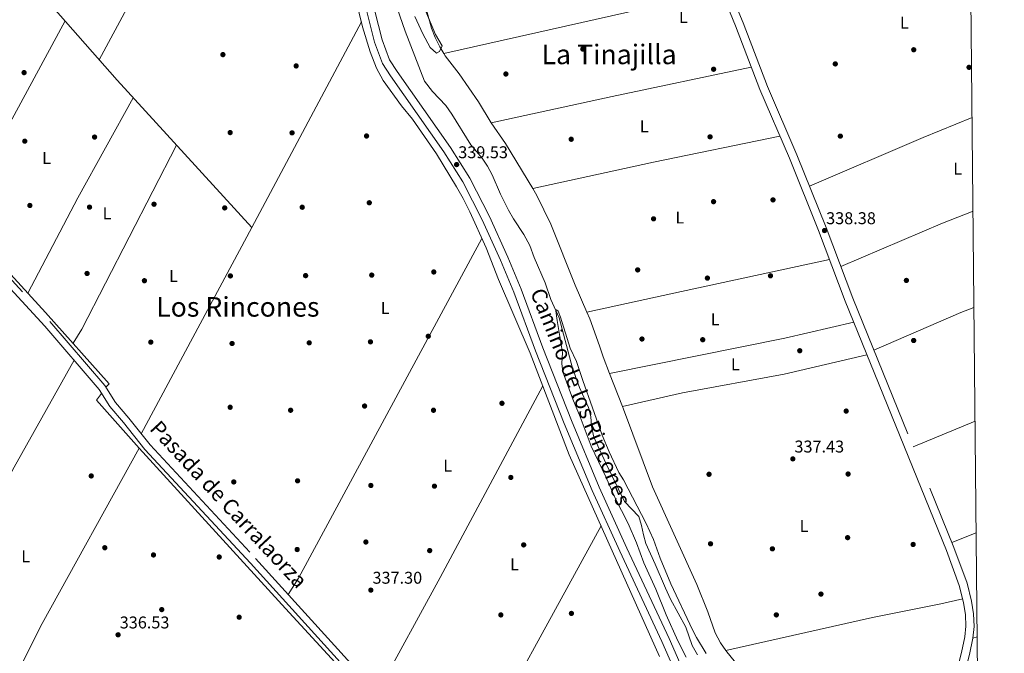
# Model space of a CAD drawing. Units: metres. Extents: x 559951 to 566848, y 4696305 to 4700993.
# Drawn here: x 566270 to 566848, y 4698026 to 4698398 of the extents above; entities that cross this region are included whole.
import ezdxf
from ezdxf.enums import TextEntityAlignment as Align

# ---------------------------------------------------------------- set-up
doc = ezdxf.new("R2010")
doc.units = ezdxf.units.M
doc.header["$MEASUREMENT"] = 0
doc.linetypes.add('DGN Style 3', pattern=[120.48707999999998, 86.06219999999999, -34.42487999999999])
for name, color, linetype, lineweight in [('Nivel 11', 7, 'Continuous', 0), ('Nivel 13', 7, 'Continuous', 0), ('Nivel 16', 7, 'Continuous', 0), ('Nivel 17', 7, 'Continuous', 0), ('Nivel 21', 7, 'Continuous', 0), ('Nivel 36', 7, 'Continuous', 0), ('Nivel 37', 7, 'Continuous', 0), ('Nivel 41', 7, 'Continuous', 0), ('Nivel 44', 7, 'Continuous', 0), ('Nivel 45', 7, 'Continuous', 0), ('Nivel 5', 7, 'Continuous', 0), ('Nivel 61', 7, 'Continuous', 0), ('Nivel 7', 7, 'Continuous', 0)]:
    doc.layers.add(name, color=color, linetype=linetype, lineweight=lineweight)
doc.styles.add('Style-Arial', font='txt')
doc.styles.add('Style-Arial Narrow', font='txt')
doc.styles.add('Style-Helvetica-Narrow-Oblique', font='txt')
doc.styles.add('Style-Times New Roman', font='txt')

# ---------------------------------------------------------------- blocks, each defined once
blk = doc.blocks.new('5PATER')
at = {"layer": 'Nivel 7', "linetype": 'Continuous', "lineweight": 0}
h = blk.add_hatch(color=51, dxfattribs=at)
edge = h.paths.add_edge_path()
edge.add_ellipse((-0.001161009073257446, 0.002024443820118904), major_axis=(-1.095731442372465, -1.110710699892244), ratio=0.9994222409660318, start_angle=0, end_angle=360)
blk = doc.blocks.new('5PERFI_1')
at = {"layer": 'Nivel 17', "linetype": 'Continuous', "lineweight": 0}
h = blk.add_hatch(color=7, dxfattribs=at)
edge = h.paths.add_edge_path()
edge.add_arc((0.001540414988994598, -0.002113351598381996), 1.559999998626405, 315.0000000018422, 675.0000000018422)
blk = doc.blocks.new('5PERFI')
at = {"layer": 'Nivel 17', "color": 7, "linetype": 'Continuous', "lineweight": 0}
blk.add_blockref('5PERFI_1', (0, 0), dxfattribs=at)

msp = doc.modelspace()

# ---------------------------------------------------------------- linework, layer by layer
at = {"layer": 'Nivel 11', "color": 142, "linetype": 'Continuous', "lineweight": 13}
msp.add_polyline3d([(566491.5, 4698404.300000001, 336.7), (566496.1799999997, 4698390.859999999, 336.54), (566507.4200000018, 4698361.58, 336.3), (566512.1400000006, 4698355.5, 336.3), (566520.1000000015, 4698347.26, 336.3), (566523.5399999991, 4698342.220000001, 336.3), (566534.620000001, 4698324.060000001, 336.1), (566541.3399999999, 4698316.220000001, 336.06), (566544.4200000018, 4698311.66, 336.06), (566547.1400000006, 4698306.619999999, 336.02), (566552.0199999996, 4698295.1, 335.82), (566556.7800000012, 4698285.74, 335.7), (566559.6999999993, 4698280.699999999, 335.62), (566565.7399999984, 4698271.5, 335.46), (566569.379999999, 4698265.1, 335.46), (566571.8999999985, 4698257.98, 335.38), (566578.379999999, 4698243.18, 335.3), (566581.5799999982, 4698233.26, 335.1), (566586.4200000018, 4698222.540000001, 334.94), (566594.2600000016, 4698193.02, 334.78), (566598.5399999991, 4698181.58, 334.66), (566603.8200000003, 4698169.9, 334.54), (566605.0199999996, 4698164.540000001, 334.54), (566605.5399999991, 4698158.699999999, 334.5), (566606.8200000003, 4698152.460000001, 334.46), (566614.0199999996, 4698136.779999999, 334.46), (566624.8599999994, 4698114.699999999, 334.3), (566633.2199999988, 4698105.9, 334.3), (566634.8599999994, 4698100.699999999, 334.26), (566635.9800000004, 4698095.18, 334.22), (566637.4200000018, 4698090.140000001, 334.18), (566642.9400000013, 4698077.98, 334.02), (566648.8999999985, 4698063.82, 333.98), (566651.8999999985, 4698057.42, 333.94), (566660.8200000003, 4698040.859999999, 333.98), (566664.620000001, 4698030.220000001, 333.86), (566667.620000001, 4698024.699999999, 333.86)], dxfattribs=at)
at = {"layer": 'Nivel 13', "color": 4, "linetype": 'Continuous', "lineweight": 0}
for points in [[(565973.5199999996, 4698575.34, 341.07), (565973.6499999985, 4698573.02, 341.03), (565975.0899999999, 4698565.98, 340.99), (565976.4499999993, 4698563.18, 340.99), (565979.25, 4698559.66, 340.83), (565991.6499999985, 4698545.98, 340.51), (566042.0500000007, 4698491.66, 340.35), (566087.0100000016, 4698445.5, 340.19), (566184.6900000013, 4698335.42, 339.59), (566285.0899999999, 4698225.74, 338.79), (566322.4499999993, 4698183.9, 338.43), (566320.5799999982, 4698181.880000001, 338.38)], [(566467.2199999988, 4698409.58, 339.46), (566471.1400000006, 4698393.5, 339.38), (566475.5799999982, 4698378.699999999, 339.06), (566479.3000000007, 4698369.18, 338.98), (566483.3000000007, 4698361.98, 338.9), (566494.0599999987, 4698347.1, 338.78), (566500.4200000018, 4698339.26, 338.78), (566514.5799999982, 4698318.939999999, 338.58), (566526.2199999988, 4698299.5, 338.54), (566530.1799999997, 4698292.540000001, 338.54), (566534.1799999997, 4698284.859999999, 338.26), (566543.5799999982, 4698263.66, 338.18), (566550.8200000003, 4698245.02, 338.18), (566569.5399999991, 4698201.74, 337.78), (566592.4200000018, 4698142.220000001, 337.58), (566645.4200000018, 4698023.74, 337.14)], [(566318.0399999991, 4698178.220000001, 338.32), (566315.0899999999, 4698174.220000001, 337.88), (566340.0100000016, 4698145.98, 337.72), (566425.8900000006, 4698051.82, 337.56), (566468.6099999994, 4698005.5, 337.2), (566510.0500000007, 4697958.380000001, 336.76), (566526.7300000004, 4697940.859999999, 336.68), (566545.2100000009, 4697925.5, 336.6), (566579.5300000012, 4697899.66, 336.36), (566598, 4697885.34, 336.3)]]:
    msp.add_polyline3d(points, dxfattribs=at)
at = {"layer": 'Nivel 16', "color": 1, "linetype": 'Continuous', "lineweight": 13, "extrusion": (0.000555077717100009, -0.003608327042175727, 0.9999933359101373), "elevation": -16299.43679276985, "flags": 128}
msp.add_lwpolyline([(566149.3539305478, 4698529.353808518), (566244.4141157307, 4698427.59336238), (566326.9343250506, 4698333.832694711), (566405.9745349064, 4698247.351972679), (566470.1743029803, 4698368.082758639)], dxfattribs=at)
at = {"layer": 'Nivel 16', "color": 1, "linetype": 'Continuous', "lineweight": 13, "extrusion": (-0.3223099679433616, 0.1721105413950109, 0.9308567269483878), "elevation": 626334.6513774121, "flags": 128}
msp.add_lwpolyline([(-4411025.215902384, -1594732.27746452), (-4411036.554608457, -1594731.292200757), (-4411263.140349381, -1594730.416410746)], dxfattribs=at)
at = {"layer": 'Nivel 21', "color": 7, "linetype": 'Continuous', "lineweight": 0}
for points in [[(566658.4200000018, 4698471.07, 339.69), (566690.0199999996, 4698394.01, 339.05), (566704.3500000015, 4698356.560000001, 338.81), (566721.5899999999, 4698316.390000001, 338.61), (566738.7800000012, 4698273.779999999, 338.49), (566754.3000000007, 4698232.42, 338.09), (566813.7399999984, 4698085.939999999, 337.57), (566821.3099999987, 4698065.380000001, 337.33), (566823.8399999999, 4698055.34, 337.17), (566824.8599999994, 4698048.26, 337.05), (566825.2199999988, 4698041.439999999, 336.93), (566824.629999999, 4698035.199999999, 336.89), (566822.5700000003, 4698026.1, 336.89), (566814.1799999997, 4697993.57, 336.73), (566806.8999999985, 4697967.560000001, 336.69), (566803.620000001, 4697954.390000001, 336.61), (566801.5599999987, 4697948.25, 336.61), (566800.8200000003, 4697942.439999999, 336.61), (566800.9400000013, 4697937.77, 336.61), (566802.8000000007, 4697933.880000001, 336.61), (566806.5, 4697929.560000001, 336.61), (566815.4200000018, 4697920.76, 336.57), (566832.9800000004, 4697906.560000001, 336.46)], [(566082.3299999982, 4698436.140000001, 339.38), (566085.8500000015, 4698437.51, 340.06), (566131.0100000016, 4698386.939999999, 339.86), (566169.1700000018, 4698343.66, 339.58), (566210.2899999991, 4698298.380000001, 339.42), (566284.6099999994, 4698217.66, 338.66), (566316.6499999985, 4698180.460000001, 338.42), (566322.8099999987, 4698170.540000001, 337.98), (566330.8500000015, 4698161.02, 337.62), (566343.4100000001, 4698145.34, 337.18), (566405.4100000001, 4698078.460000001, 337.02), (566476.7300000004, 4697999.74, 336.7), (566504.8500000015, 4697967.98, 336.54), (566522.25, 4697949.18, 336.34), (566534.2899999991, 4697939.26, 336.22), (566546.0899999999, 4697928.939999999, 336.22), (566569.1700000018, 4697910.619999999, 336.22), (566589.25, 4697895.58, 336.18), (566624.6099999994, 4697868.300000001, 336.02), (566664.8500000015, 4697836.699999999, 335.78), (566759.0199999996, 4697764.699999999, 335.5), (566792.0599999987, 4697738.779999999, 335.38), (566799.7800000012, 4697732.619999999, 335.26)], [(566471.7199999988, 4698410.359999999, 339.9), (566478.2399999984, 4698384.439999999, 339.66), (566482.8500000015, 4698371.99, 339.66), (566487.5300000012, 4698364.609999999, 339.58), (566518.9200000018, 4698320.060000001, 339.46), (566529.9899999984, 4698302.34, 339.38), (566541.4100000001, 4698280.050000001, 339.22), (566552.129999999, 4698256.380000001, 339.02), (566559.8299999982, 4698237.66, 338.9), (566572.5799999982, 4698203.210000001, 338.62), (566589.370000001, 4698160.560000001, 338.18), (566605.7800000012, 4698121.25, 337.94), (566622.0599999987, 4698085.48, 337.62), (566646.7699999996, 4698032.460000001, 337.22), (566653.25, 4698017.880000001, 337.02)]]:
    msp.add_polyline3d(points, dxfattribs=at)
at = {"layer": 'Nivel 21', "color": 7, "linetype": 'DGN Style 3', "lineweight": 0}
for points in [[(566662.870000001, 4698472.75, 339.69), (566694.4499999993, 4698395.77, 339.05), (566708.7600000016, 4698358.35, 338.81), (566725.9899999984, 4698318.220000001, 338.61), (566743.2199999988, 4698275.51, 338.49), (566758.7399999984, 4698234.15, 338.09), (566818.1799999997, 4698087.66, 337.57), (566825.870000001, 4698066.790000001, 337.33), (566828.5199999996, 4698056.27, 337.17), (566829.6099999994, 4698048.720000001, 337.05), (566829.9899999984, 4698041.34, 336.93), (566829.3399999999, 4698034.460000001, 336.89), (566827.1999999993, 4698024.98, 336.89), (566818.7800000012, 4697992.33, 336.73), (566811.5, 4697966.35, 336.69), (566808.1999999993, 4697953.060000001, 336.61), (566806.2300000004, 4697947.18, 336.61), (566805.5899999999, 4697942.199999999, 336.61), (566805.6799999997, 4697938.91, 336.61), (566806.8299999982, 4697936.5, 336.61), (566809.9899999984, 4697932.810000001, 336.61), (566818.5899999999, 4697924.32, 336.57), (566832.9299999997, 4697912.74, 336.48)], [(566476.1400000006, 4698411.74, 339.9), (566482.6600000001, 4698385.82, 339.66), (566487.0199999996, 4698374.060000001, 339.66), (566491.379999999, 4698367.18, 339.58), (566522.7800000012, 4698322.619999999, 339.46), (566534.0199999996, 4698304.619999999, 339.38), (566545.5799999982, 4698282.060000001, 339.22), (566556.379999999, 4698258.220000001, 339.02), (566564.1400000006, 4698239.34, 338.9), (566576.8999999985, 4698204.859999999, 338.62), (566593.6600000001, 4698162.300000001, 338.18), (566610.0199999996, 4698123.1, 337.94), (566626.2600000016, 4698087.42, 337.62), (566650.9800000004, 4698034.380000001, 337.22), (566657.3399999999, 4698020.060000001, 337.02)], [(566213.3099999987, 4698301.140000001, 339.42), (566287.6600000001, 4698220.380000001, 338.66), (566319.9600000009, 4698182.880000001, 338.42), (566326.129999999, 4698172.949999999, 337.98), (566334.0100000016, 4698163.619999999, 337.62), (566346.5100000016, 4698148.01, 337.18), (566408.4200000018, 4698081.220000001, 337.02), (566479.7800000012, 4698002.470000001, 336.7)]]:
    msp.add_polyline3d(points, dxfattribs=at)
at = {"layer": 'Nivel 36', "color": 92, "linetype": 'Continuous', "lineweight": 0, "extrusion": (0.5223065883775295, -0.2792419045281486, 0.8057417616661795), "elevation": -1015918.333233606, "flags": 128}
msp.add_lwpolyline([(4410609.397106662, 1382666.315922261), (4410542.989387427, 1382665.640551203), (4410394.308448274, 1382665.978236732)], dxfattribs=at)
at = {"layer": 'Nivel 36', "color": 92, "linetype": 'Continuous', "lineweight": 0, "extrusion": (0.05262442945487635, -0.23704497647377, 0.9700723419173947), "elevation": -1083585.262346318, "flags": 128}
msp.add_lwpolyline([(1571479.224619411, 4330417.856493263), (1571430.997656502, 4330418.185960727), (1571312.220736332, 4330417.691759532)], dxfattribs=at)
at = {"layer": 'Nivel 36', "color": 92, "linetype": 'Continuous', "lineweight": 0, "extrusion": (-0.0005797556515398316, -0.001072139415171434, 0.9999992571999536), "elevation": -5026.510367060982, "flags": 128}
msp.add_lwpolyline([(566234.2413652167, 4698278.71117647), (566296.6814474836, 4698394.181242835)], dxfattribs=at)
at = {"layer": 'Nivel 36', "color": 92, "linetype": 'Continuous', "lineweight": 0, "extrusion": (0.05584175285453873, -0.2638353262398652, 0.9629499567817823), "elevation": -1207624.305165041, "flags": 128}
msp.add_lwpolyline([(1527136.572220668, 4313333.306216259), (1527209.11313602, 4313333.751187839), (1527292.612837818, 4313333.751187837)], dxfattribs=at)
at = {"layer": 'Nivel 36', "color": 92, "linetype": 'Continuous', "lineweight": 0, "extrusion": (0.02400967516752674, -0.01465515931400965, 0.9996043026137048), "elevation": -54919.01136105269, "flags": 128}
msp.add_lwpolyline([(4305373.130237982, 1963668.292080719), (4305305.977342203, 1963665.448036365), (4305242.92561125, 1963661.181969834)], dxfattribs=at)
at = {"layer": 'Nivel 36', "color": 92, "linetype": 'Continuous', "lineweight": 0, "extrusion": (0.04652541275266021, -0.1112168019107808, 0.9927065069500315), "elevation": -495826.5863074376, "flags": 128}
msp.add_lwpolyline([(2336115.157209005, 4085635.457062575), (2336084.089299724, 4085635.871806991), (2336011.555985674, 4085635.208215924)], dxfattribs=at)
at = {"layer": 'Nivel 36', "color": 92, "linetype": 'Continuous', "lineweight": 0, "extrusion": (0.1081250007510854, 0.0608792130899487, 0.9922714878631385), "elevation": 347624.8911226974, "flags": 128}
msp.add_lwpolyline([(3816042.228559241, -2777107.385046218), (3816027.461360108, -2777108.674476236), (3815996.635512663, -2777109.641548753)], dxfattribs=at)
at = {"layer": 'Nivel 36', "color": 92, "linetype": 'Continuous', "lineweight": 0, "extrusion": (-0.04455268160094474, 0.2044283770153524, 0.977867116347121), "elevation": 935554.0851428913, "flags": 128}
msp.add_lwpolyline([(-1554178.663366433, -4370896.101014357), (-1554102.864175778, -4370896.86573432), (-1554030.402289934, -4370896.86573432)], dxfattribs=at)
at = {"layer": 'Nivel 36', "color": 92, "linetype": 'Continuous', "lineweight": 0, "flags": 128}
for points, elevation in [([(566301.2600000016, 4698207.640000001), (566306.4100000001, 4698215.98), (566361.9600000009, 4698324.040000001)], 338.46), ([(566831.75, 4698035.33), (566829.3399999999, 4698034.460000001)], 336.91)]:
    msp.add_lwpolyline(points, dxfattribs=dict(at, elevation=elevation))
at = {"layer": 'Nivel 36', "color": 92, "linetype": 'Continuous', "lineweight": 0, "extrusion": (-0.04023145531123795, 0.09946853820181945, 0.9942270565175407), "elevation": 444863.2067675405, "flags": 128}
msp.add_lwpolyline([(-2287039.084857982, -4119021.21829854), (-2287103.943706196, -4119022.336693731), (-2287123.177459218, -4119022.150294534)], dxfattribs=at)
at = {"layer": 'Nivel 36', "color": 92, "linetype": 'Continuous', "lineweight": 0, "extrusion": (0.0002750520876978327, 0.0005131170416063544, 0.999999830528611), "elevation": 2904.616430517081, "flags": 128}
msp.add_lwpolyline([(566406.1355905235, 4698274.708094107), (566341.2155709714, 4698153.598078163)], dxfattribs=at)
at = {"layer": 'Nivel 36', "color": 92, "linetype": 'Continuous', "lineweight": 0, "extrusion": (-0.1962017822477922, 0.9058850270720165, 0.3753360872198699), "elevation": 4145010.926980904, "flags": 128}
msp.add_lwpolyline([(-1548273.447753374, -1678123.962976063), (-1548325.634035114, -1678124.135596557), (-1548419.101481616, -1678123.876665816)], dxfattribs=at)
at = {"layer": 'Nivel 36', "color": 92, "linetype": 'Continuous', "lineweight": 0, "extrusion": (0.006241468794612241, -0.01616917419275386, 0.9998497896550314), "elevation": -72090.80689641117, "flags": 128}
msp.add_lwpolyline([(2220691.499243543, 4178274.857420806), (2220683.224051703, 4178274.857420807), (2220627.66560559, 4178272.549550598)], dxfattribs=at)
at = {"layer": 'Nivel 36', "color": 92, "linetype": 'Continuous', "lineweight": 0, "extrusion": (-0.01746691132572824, 0.07952642065761133, 0.9966797155687117), "elevation": 364069.7373106625, "flags": 128}
msp.add_lwpolyline([(-1561441.761465203, -4452397.069012862), (-1561400.219278745, -4452396.577745236), (-1561295.368387479, -4452398.542815734)], dxfattribs=at)
at = {"layer": 'Nivel 36', "color": 92, "linetype": 'Continuous', "lineweight": 0, "extrusion": (0.01276928792964845, -0.05772102182935827, 0.9982510851107275), "elevation": -263610.6007809468, "flags": 128}
msp.add_lwpolyline([(1568060.550151501, 4457080.318522824), (1568096.595094744, 4457080.568218661), (1568157.255382273, 4457078.288635744), (1568207.118397355, 4457078.965264769)], dxfattribs=at)
at = {"layer": 'Nivel 36', "color": 92, "linetype": 'Continuous', "lineweight": 0, "extrusion": (-0.002811218462177867, 0.007155492984544714, 0.9999704475487793), "elevation": 32362.63376320708, "flags": 128}
msp.add_lwpolyline([(566614.78017224, 4698078.664291138), (566622.3905919753, 4698059.293795235)], dxfattribs=at)
at = {"layer": 'Nivel 36', "color": 92, "linetype": 'Continuous', "lineweight": 0, "extrusion": (-0.2444846196618455, 0.1289598271855828, 0.9610393507661731), "elevation": 467681.9210127842, "flags": 128}
msp.add_lwpolyline([(-4419650.015529975, -1624836.614514858), (-4419727.018895775, -1624835.456820993), (-4419854.689992204, -1624834.733262328)], dxfattribs=at)
at = {"layer": 'Nivel 36', "color": 92, "linetype": 'Continuous', "lineweight": 0, "extrusion": (0.0007035748334529441, 0.0002932045961595809, 0.9999997095067171), "elevation": 2113.770258538181, "flags": 128}
msp.add_lwpolyline([(566830.1622901373, 4698161.452180818), (566793.8322780244, 4698146.312180167)], dxfattribs=at)
at = {"layer": 'Nivel 36', "color": 92, "linetype": 'Continuous', "lineweight": 0, "extrusion": (-0.001003602709086143, -0.001834170468329848, 0.999997814297759), "elevation": -8848.870194016386, "flags": 128}
msp.add_lwpolyline([(566611.1827627122, 4698092.062287005), (566528.5324430391, 4697941.012032924)], dxfattribs=at)
at = {"layer": 'Nivel 36', "color": 92, "linetype": 'Continuous', "lineweight": 0, "extrusion": (0.002418978310297147, 0.0009884180957389188, 0.9999965857809727), "elevation": 6352.06461220242, "flags": 128}
msp.add_lwpolyline([(566814.5257943533, 4698086.586450558), (566828.6958496571, 4698092.376453387)], dxfattribs=at)
at = {"layer": 'Nivel 36', "color": 92, "linetype": 'Continuous', "lineweight": 0, "extrusion": (0.03568440949982218, -0.1651270731782628, 0.9856265381077306), "elevation": -755218.1788522218, "flags": 128}
msp.add_lwpolyline([(1546247.482302133, 4408101.057400642), (1546335.802955721, 4408101.767716926), (1546376.685346298, 4408101.194090992), (1546389.802761793, 4408101.294172734)], dxfattribs=at)
at = {"layer": 'Nivel 36', "color": 92, "linetype": 'Continuous', "lineweight": 0}
for points in [[(566467.0199999996, 4698534.83, 339.82), (566475.0199999996, 4698505.890000001, 339.18), (566483.6999999993, 4698480.290000001, 339.1), (566490.2600000016, 4698459.810000001, 339.06), (566497.620000001, 4698433.5, 339.02), (566502.0199999996, 4698419.58, 339.02), (566508.7800000012, 4698402.619999999, 338.98), (566511.5799999982, 4698392.699999999, 338.9), (566513.7800000012, 4698387.1, 338.82), (566516.4200000018, 4698381.74, 338.82), (566518.8099999987, 4698377.68, 338.98)], [(566518.8099999987, 4698377.68, 338.98), (566519.5799999982, 4698376.380000001, 338.82), (566527.8200000003, 4698365.74, 338.78), (566539.2600000016, 4698349.34, 338.62), (566546.6999999993, 4698337.1, 338.58)], [(566571.0199999996, 4698298.470000001, 338.3), (566573.5, 4698294.380000001, 338.26), (566581.5399999991, 4698277.5, 338.14), (566595.8200000003, 4698241.66, 338.1), (566602.7899999991, 4698225.99, 337.9)], [(566602.7899999991, 4698225.99, 337.9), (566604.5799999982, 4698221.98, 337.94), (566610.2600000016, 4698206.220000001, 337.94), (566612.2600000016, 4698199.66, 337.86), (566616.0700000003, 4698189.960000001, 337.66)], [(566301.8200000003, 4698197.68, 338.02), (566266.6499999985, 4698134.859999999, 337.74), (566212.25, 4698034.540000001, 337.5), (566211.0599999987, 4698032.560000001, 336.74)], [(566623.6799999997, 4698170.59, 337.82), (566624.3000000007, 4698169.02, 337.42), (566641.3000000007, 4698123.34, 337.02), (566667.3399999999, 4698066.060000001, 336.58), (566673.8200000003, 4698049.9, 336.46), (566678.0599999987, 4698037.58, 336.5), (566681.1400000006, 4698031.66, 336.42), (566684.2399999984, 4698027.199999999, 336.34)], [(566256.3900000006, 4697990.82, 336.5), (566258.3299999982, 4697994.220000001, 337.3), (566283.0500000007, 4698043.18, 337.3), (566340.0100000016, 4698145.98, 337.5)], [(566684.2399999984, 4698027.199999999, 336.34), (566684.8200000003, 4698026.380000001, 336.34), (566689.2199999988, 4698021.18, 336.26), (566696.6999999993, 4698013.18, 336.18), (566712.5399999991, 4697999.02, 336.22), (566724.5, 4697989.58, 336.22), (566738.5399999991, 4697980.220000001, 336.22), (566769.8999999985, 4697963.74, 336.3), (566778.1000000015, 4697957.02, 336.3), (566785.8599999994, 4697949.66, 336.34), (566792.5799999982, 4697944.779999999, 336.34), (566798.4200000018, 4697943.5, 336.34), (566801.0300000012, 4697944.1, 336.3)]]:
    msp.add_polyline3d(points, dxfattribs=at)
at = {"layer": 'Nivel 5', "color": 30, "linetype": 'Continuous', "lineweight": 0, "flags": 128}
for points, elevation in [([(566501.7399999984, 4698399.5), (566506.5, 4698389.34), (566510.8200000003, 4698381.34), (566514.5, 4698377.98), (566516.2600000016, 4698378.939999999), (566517.7800000012, 4698382.220000001), (566513.8599999994, 4698389.02), (566507.3000000007, 4698404.859999999)], 340), ([(566661.1000000015, 4698023.34), (566656.2199999988, 4698032.939999999), (566649.2600000016, 4698048.140000001), (566643.2600000016, 4698063.26), (566636.2600000016, 4698078.699999999), (566631.8999999985, 4698090.380000001), (566626.9800000004, 4698101.74), (566619.2600000016, 4698117.1), (566613.8999999985, 4698129.18), (566605.3000000007, 4698147.26), (566598.7800000012, 4698164.380000001), (566594.4600000009, 4698174.779999999), (566588.5799999982, 4698190.859999999), (566588.0599999987, 4698195.66), (566588.5399999991, 4698202.140000001), (566585.3399999999, 4698220.939999999), (566584.5700000003, 4698226.619999999), (566584.9400000013, 4698227.34), (566585.8999999985, 4698226.460000001), (566587.3000000007, 4698223.02), (566593.0199999996, 4698204.699999999), (566596.6600000001, 4698196.859999999), (566600.3399999999, 4698185.74), (566611.7800000012, 4698153.74), (566615.9400000013, 4698143.82), (566621.620000001, 4698131.82), (566624.3000000007, 4698127.42), (566637.5399999991, 4698101.9), (566641.8999999985, 4698092.460000001), (566645.7800000012, 4698081.5), (566652.0599999987, 4698066.300000001), (566664.7800000012, 4698039.42), (566667.0599999987, 4698034.859999999), (566672.8599999994, 4698025.58)], 335)]:
    msp.add_lwpolyline(points, dxfattribs=dict(at, elevation=elevation))
at = {"layer": 'Nivel 61', "color": 7, "linetype": 'Continuous', "lineweight": 0, "flags": 128}
msp.add_lwpolyline([(559951.4899999984, 4700930.859999999), (563377.4800000004, 4700960.880000001), (566803.4800000004, 4700992.619999999), (566825.5899999999, 4698679.449999999), (566847.7199999988, 4696366.300000001), (563419.4100000001, 4696334.580000002), (559991.120000001, 4696304.59), (559971.2800000012, 4698617.73)], close=True, dxfattribs=at)

# ---------------------------------------------------------------- block references
at = {"layer": 'Nivel 17', "color": 7, "linetype": 'Continuous', "lineweight": 0}
for p in [(566389.2100000009, 4698377.1, 338.97), (566600.379999999, 4698380.369999999, 338.73), (566794.5799999982, 4698379.970000001, 338.19), (566748.5399999991, 4698371.65, 338.15), (566272.5300000012, 4698366.540000001, 338.97), (566432.1799999997, 4698370.460000001, 338.97), (566555.2600000016, 4698365.74, 338.99), (566677.1400000006, 4698368.529999999, 338.23), (566827.0199999996, 4698369.65, 338.19), (566393.4499999993, 4698331.34, 338.97), (566429.7699999996, 4698331.18, 339.21), (566272.9299999997, 4698326.300000001, 338.57), (566313.8900000006, 4698328.699999999, 338.49), (566473.5, 4698329.34, 338.33), (566593.5799999982, 4698327.42, 338.51), (566675.0599999987, 4698328.85, 338.11), (566751.5, 4698329.25, 338.11), (566475.1000000015, 4698290.140000001, 338.09), (566677.1000000015, 4698290.779999999, 338.22), (566711.9800000004, 4698291.82, 338.22), (566275.9299999997, 4698288.540000001, 338.13), (566310.9299999997, 4698287.58, 338.21), (566348.7699999996, 4698289.26, 338.01), (566390.25, 4698287.1, 337.77), (566435.7300000004, 4698287.5, 338.09), (566641.8999999985, 4698280.699999999, 338.17), (566632.5799999982, 4698250.699999999, 337.74), (566309.4899999984, 4698248.619999999, 337.89), (566343.129999999, 4698244.380000001, 338.01), (566393.5700000003, 4698247.18, 337.93), (566437.7300000004, 4698247.34, 337.89), (566476.5300000012, 4698247.66, 337.89), (566512.9400000013, 4698249.5, 338.09), (566673.5, 4698245.9, 337.7), (566710.5, 4698247.26, 337.9), (566790.2600000016, 4698244.540000001, 337.74), (566509.6999999993, 4698211.74, 338.09), (566635.1000000015, 4698210.140000001, 337.3), (566670.7399999984, 4698209.74, 337.58), (566794.5399999991, 4698209.26, 337.22), (566346.8900000006, 4698208.300000001, 337.89), (566394.5700000003, 4698207.5, 337.89), (566439.8500000015, 4698207.9, 337.89), (566475.7699999996, 4698208.460000001, 337.89), (566727.6999999993, 4698203.26, 337.81), (566393.4499999993, 4698170.060000001, 337.73), (566472.3299999982, 4698170.779999999, 337.77), (566552.9400000013, 4698172.380000001, 337.25), (566428.9299999997, 4698168.300000001, 337.77), (566512.7699999996, 4698168.300000001, 337.53), (566754.9400000013, 4698167.82, 336.9), (566311.9299999997, 4698129.74, 337.23), (566558.1400000006, 4698128.859999999, 337.01), (566674.4600000009, 4698130.699999999, 336.74), (566756.0599999987, 4698130.859999999, 336.9), (566395.5700000003, 4698126.220000001, 337.79), (566433.0100000016, 4698126.859999999, 337.95), (566476.0100000016, 4698124.140000001, 337.35), (566513.3299999982, 4698123.74, 337.53), (566473.0899999999, 4698090.939999999, 337.35), (566565.6999999993, 4698089.26, 337.05), (566675.3399999999, 4698089.9, 336.74), (566755.7800000012, 4698093.5, 336.9), (566794.2199999988, 4698089.5, 336.74), (566319.8900000006, 4698087.58, 336.55), (566348.4499999993, 4698083.34, 336.51), (566387.0500000007, 4698082.140000001, 336.35), (566432.7699999996, 4698086.540000001, 337.87), (566510.5300000012, 4698085.9, 337.25), (566711.620000001, 4698086.939999999, 336.74), (566740.1400000006, 4698060.380000001, 336.45), (566353.2899999991, 4698051.26, 336.55), (566552.2899999991, 4698048.140000001, 336.69), (566593.6999999993, 4698049.02, 336.53), (566713.9400000013, 4698048.140000001, 336.54), (566398.7300000004, 4698046.779999999, 336.51)]:
    msp.add_blockref('5PERFI', p, dxfattribs=at)
at = {"layer": 'Nivel 7', "color": 51, "linetype": 'Continuous', "lineweight": 0}
for p in [(566526.3399999999, 4698312.540000001, 339.53), (566742.2199999988, 4698273.82, 338.38), (566723.620000001, 4698139.74, 337.43), (566476.0100000016, 4698062.699999999, 337.3), (566327.6900000013, 4698036.460000001, 336.53)]:
    msp.add_blockref('5PATER', p, dxfattribs=at)

# ---------------------------------------------------------------- texts
at = {"layer": 'Nivel 37', "color": 92, "linetype": 'Continuous', "lineweight": 0, "style": 'Style-Arial Narrow'}
for p in [(566659.3931471035, 4698399.179979999, 339.08), (566789.0631471053, 4698395.79998, 338.21), (566636.4231471047, 4698334.999979999, 338.44), (566285.743147105, 4698316.44998, 338.56), (566820.3431471027, 4698310.19998, 338.15), (566321.2231471054, 4698283.96998, 338.17), (566657.3031471036, 4698281.479979999, 338.15), (566360.2231471054, 4698247.169979999, 338.3), (566484.4231471047, 4698228.409979999, 337.95), (566678.0631471053, 4698221.729979999, 337.68), (566689.9031471051, 4698195.329979999, 337.82), (566521.1431471035, 4698135.729979999, 337.46), (566730.2231471054, 4698100.36998, 336.95), (566273.493147105, 4698082.529979998, 337.33), (566560.3031471036, 4698077.88998, 336.95)]:
    msp.add_text('L', height=6.99996, dxfattribs=at).set_placement(p, align=Align.MIDDLE_CENTER)
at = {"layer": 'Nivel 41', "color": 7, "linetype": 'Continuous', "lineweight": 0, "style": 'Style-Arial'}
for s, p in [('339.53', (566527.3000000007, 4698316.290000001, 339.53)), ('338.38', (566743.1799999997, 4698277.560000001, 338.38)), ('337.43', (566724.5799999982, 4698143.49, 337.43)), ('337.30', (566476.9699999988, 4698066.449999999, 337.3)), ('336.53', (566328.6499999985, 4698040.210000001, 336.53))]:
    msp.add_text(s, height=6.99996, dxfattribs=at).set_placement(p)
at = {"layer": 'Nivel 44', "color": 7, "linetype": 'Continuous', "lineweight": 0, "style": 'Style-Helvetica-Narrow-Oblique'}
for s, height, rotation, p in [('Camino de los Rincones', 9, 292.129680579947, (566595.018422097, 4698174.526044615, 334.97)), ('Pasada de Carralaorza', 8.999880000000001, 312.8820222021857, (566389.3172944598, 4698109.986389503, 337.26))]:
    msp.add_text(s, height=height, rotation=rotation, dxfattribs=at).set_placement(p, align=Align.CENTER)
at = {"layer": 'Nivel 45', "color": 7, "linetype": 'Continuous', "lineweight": 0, "style": 'Style-Times New Roman'}
for s, p in [('La Tinajilla', (566615.8169515245, 4698377.249979999, 338.82)), ('Los Rincones', (566397.9407152757, 4698228.999979999, 337.93))]:
    msp.add_text(s, height=11.49996, dxfattribs=at).set_placement(p, align=Align.MIDDLE_CENTER)

doc.saveas('drawing.dxf')
